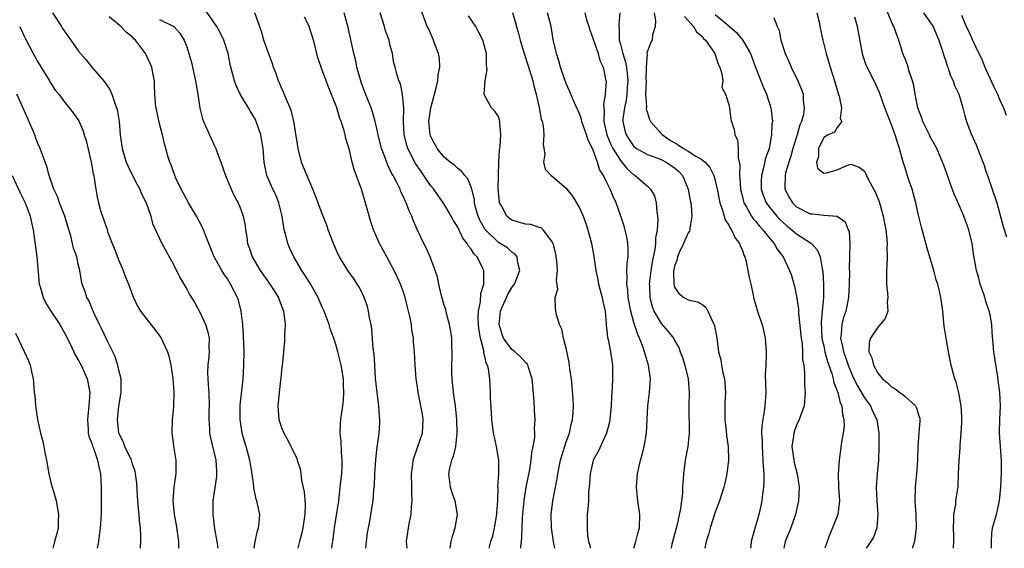
# Model space of a CAD drawing. Units: inches. Extents: x 2538000 to 2541000, y 1557000 to 1560000.
# Drawn here: x 2539212 to 2539358, y 1557000 to 1557078 of the extents above; entities that cross this region are included whole.
import ezdxf

# ---------------------------------------------------------------- set-up
doc = ezdxf.new("R2010")
doc.units = ezdxf.units.IN
doc.header["$MEASUREMENT"] = 0
doc.layers.add('LD25381557_2ft', color=221, linetype='Continuous')

msp = doc.modelspace()

# ---------------------------------------------------------------- linework, layer by layer
at = {"layer": 'LD25381557_2ft'}
for points, elevation in [([(2539258.42, 1557000), (2539258.48, 1557000.48), (2539258.63, 1557001.37), (2539258.83, 1557003), (2539259.44, 1557007), (2539259.67, 1557009), (2539259.77, 1557010.23), (2539259.87, 1557011), (2539259.95, 1557011.95), (2539259.96, 1557013), (2539259.84, 1557014.16), (2539259.79, 1557015.79), (2539259.66, 1557017), (2539259.7, 1557018.3), (2539259.76, 1557019), (2539260.03, 1557021), (2539260.12, 1557021.88), (2539260.21, 1557023), (2539260.15, 1557024.15), (2539260.13, 1557025), (2539259.79, 1557027), (2539259.3, 1557029), (2539259, 1557030.07), (2539258.69, 1557031), (2539258.23, 1557032.23), (2539258.02, 1557033), (2539257.28, 1557035), (2539257, 1557035.58), (2539256.38, 1557037), (2539255.15, 1557039.15), (2539254.4, 1557040.4), (2539253.98, 1557041), (2539252.83, 1557043), (2539252.24, 1557044.24), (2539251.92, 1557045), (2539251.59, 1557046.41), (2539251.4, 1557047), (2539251.32, 1557047.32), (2539251.09, 1557049), (2539250.62, 1557051), (2539250.15, 1557052.15), (2539249.73, 1557053), (2539248.84, 1557055), (2539248.45, 1557057), (2539248.28, 1557059), (2539247.95, 1557061), (2539247.27, 1557063), (2539247.19, 1557063.19), (2539247, 1557063.54), (2539246.43, 1557064.43), (2539246.11, 1557065), (2539244.91, 1557067), (2539244.3, 1557068.3), (2539244.05, 1557069), (2539243.73, 1557070.27), (2539243.53, 1557071), (2539243.43, 1557071.43), (2539243.12, 1557073), (2539242.49, 1557075), (2539241.99, 1557075.99), (2539241.44, 1557077), (2539239.62, 1557079.62)], 8512), ([(2539286.32, 1557000), (2539286.32, 1557000.32), (2539286.39, 1557001), (2539286.46, 1557001.54), (2539286.49, 1557003), (2539286.57, 1557004.57), (2539286.8, 1557007), (2539287.11, 1557009), (2539287.62, 1557011.62), (2539287.84, 1557013), (2539287.93, 1557014.07), (2539288.14, 1557015), (2539288.35, 1557016.35), (2539288.36, 1557017), (2539288.34, 1557017.66), (2539288.4, 1557019), (2539288.33, 1557020.33), (2539288.29, 1557021.71), (2539287.99, 1557025), (2539287.49, 1557026.52), (2539287.36, 1557027), (2539287.23, 1557027.23), (2539287, 1557027.41), (2539286.26, 1557028.26), (2539285.43, 1557029), (2539285.19, 1557029.19), (2539285, 1557029.32), (2539283.74, 1557031), (2539283.53, 1557031.53), (2539283.09, 1557033), (2539283.3, 1557035), (2539283.56, 1557035.56), (2539284.43, 1557037.57), (2539285, 1557038.47), (2539285.38, 1557039), (2539286.17, 1557041), (2539285.86, 1557042.14), (2539285.76, 1557043), (2539285.43, 1557043.43), (2539285, 1557043.69), (2539284.32, 1557044.32), (2539283.26, 1557045), (2539283, 1557045.14), (2539281.02, 1557047.02), (2539280.32, 1557048.32), (2539280, 1557049), (2539279.64, 1557050.36), (2539279.49, 1557051), (2539279.45, 1557051.45), (2539279.09, 1557053), (2539279, 1557053.29), (2539278.51, 1557054.51), (2539278.06, 1557055), (2539277.62, 1557055.62), (2539277, 1557056.05), (2539276.53, 1557056.53), (2539275.9, 1557057), (2539275, 1557057.72), (2539273.97, 1557059), (2539273.61, 1557059.61), (2539273, 1557060.8), (2539272.92, 1557061), (2539272.74, 1557063), (2539273.01, 1557065), (2539273.55, 1557067), (2539273.77, 1557067.77), (2539274.07, 1557069), (2539274.13, 1557069.87), (2539274.34, 1557071), (2539274.29, 1557072.29), (2539274.15, 1557073), (2539273.61, 1557074.39), (2539273.43, 1557075), (2539272.68, 1557076.68), (2539272.51, 1557077), (2539271.54, 1557079.54)], 8522), ([(2539355.75, 1557000), (2539355.74, 1557001), (2539355.83, 1557002.17), (2539355.93, 1557003), (2539356.48, 1557005), (2539356.61, 1557005.39), (2539356.95, 1557007), (2539357.14, 1557009), (2539357.24, 1557011.24), (2539357.25, 1557013), (2539356.94, 1557017), (2539356.99, 1557019), (2539357.1, 1557021), (2539357.01, 1557023), (2539356.77, 1557024.77), (2539356.68, 1557025.32), (2539356.13, 1557029), (2539355.85, 1557031.85), (2539355.8, 1557033), (2539355.56, 1557034.44), (2539355.44, 1557035), (2539355, 1557036.29), (2539354.81, 1557036.81), (2539354.76, 1557037), (2539354.66, 1557037.34), (2539354.08, 1557039), (2539353.87, 1557039.87), (2539353.55, 1557041), (2539353.17, 1557043.17), (2539352.89, 1557045), (2539352.4, 1557047), (2539351.7, 1557049), (2539351, 1557050.63), (2539350.27, 1557052.27), (2539349.73, 1557053.73), (2539349.28, 1557055), (2539348.66, 1557056.66), (2539348.55, 1557057), (2539347.68, 1557059), (2539347.44, 1557059.44), (2539346.71, 1557060.71), (2539346.59, 1557061), (2539345.61, 1557063), (2539345.48, 1557063.48), (2539344.9, 1557065), (2539344.5, 1557067), (2539344.28, 1557068.28), (2539344.09, 1557069), (2539343.61, 1557070.39), (2539343.35, 1557071.35), (2539343, 1557072.21), (2539342.78, 1557072.79), (2539342.68, 1557073), (2539342.07, 1557075), (2539341.77, 1557075.77), (2539341.37, 1557077), (2539341.22, 1557077.22), (2539340.04, 1557080.04)], 8546), ([(2539217.19, 1557079), (2539218.5, 1557077), (2539218.69, 1557076.69), (2539219.91, 1557075), (2539221, 1557073.42), (2539222.12, 1557072.12), (2539222.98, 1557071), (2539224.85, 1557068.85), (2539225.68, 1557067.68), (2539225.95, 1557067), (2539226.44, 1557065.56), (2539226.66, 1557065), (2539226.73, 1557064.73), (2539227.02, 1557063), (2539227.19, 1557061), (2539227.49, 1557059), (2539228.09, 1557057), (2539228.35, 1557056.35), (2539229, 1557055.03), (2539229.69, 1557053.69), (2539230.06, 1557053), (2539230.32, 1557052.32), (2539231, 1557051), (2539231.69, 1557049), (2539231.94, 1557047.94), (2539233.32, 1557045), (2539235, 1557041.97), (2539235.97, 1557039.97), (2539237, 1557038.24), (2539237.43, 1557037.43), (2539238.2, 1557036.2), (2539239, 1557034.74), (2539239.79, 1557033), (2539240.08, 1557032.08), (2539240.32, 1557031), (2539240.28, 1557029.72), (2539240.32, 1557029), (2539240.26, 1557028.26), (2539240.1, 1557027), (2539240.07, 1557025.93), (2539240.1, 1557025), (2539240.19, 1557024.19), (2539240.27, 1557023), (2539240.31, 1557021), (2539240.28, 1557020.28), (2539240.25, 1557019), (2539240.35, 1557017.65), (2539240.38, 1557017), (2539240.48, 1557016.48), (2539241.3, 1557013), (2539241.38, 1557011.37), (2539241.42, 1557011), (2539241.4, 1557010.6), (2539240.88, 1557007), (2539240.85, 1557005.15), (2539240.85, 1557005), (2539241.12, 1557002.88), (2539241.46, 1557001), (2539241.57, 1557000)], 8506), ([(2539246.96, 1557000), (2539247, 1557000.35), (2539247.1, 1557001), (2539247.43, 1557002.57), (2539247.59, 1557003), (2539247.69, 1557003.69), (2539247.78, 1557005), (2539247.36, 1557007), (2539247.27, 1557007.27), (2539246.9, 1557008.9), (2539246.89, 1557009.11), (2539246.65, 1557011), (2539246.4, 1557012.4), (2539246.31, 1557013), (2539245.78, 1557015), (2539245.59, 1557015.59), (2539245.2, 1557017), (2539244.87, 1557019), (2539244.88, 1557021.12), (2539245.32, 1557025), (2539245.44, 1557027), (2539245.47, 1557029), (2539245.4, 1557031.4), (2539245.28, 1557033), (2539245.06, 1557035), (2539244.62, 1557036.62), (2539244.49, 1557037), (2539243.46, 1557039), (2539243, 1557039.74), (2539242.5, 1557040.5), (2539242.19, 1557041), (2539241.07, 1557043), (2539240.26, 1557045), (2539239.78, 1557046.22), (2539239.49, 1557047), (2539239.34, 1557047.34), (2539238.47, 1557049), (2539237.25, 1557051), (2539236.47, 1557052.47), (2539236.16, 1557053), (2539235.4, 1557054.6), (2539235.23, 1557055), (2539234.67, 1557056.67), (2539234.5, 1557057), (2539234.28, 1557057.72), (2539233.92, 1557059), (2539233.7, 1557059.7), (2539233.41, 1557061), (2539233, 1557062.61), (2539232.48, 1557065), (2539232.4, 1557065.6), (2539232.29, 1557067), (2539232.27, 1557068.27), (2539232.23, 1557069), (2539232.07, 1557069.93), (2539231.84, 1557071), (2539231, 1557072.81), (2539230.9, 1557073), (2539229.42, 1557075), (2539229.2, 1557075.2), (2539229, 1557075.4), (2539228.11, 1557076.11), (2539227.29, 1557077), (2539225.58, 1557078.42)], 8508), ([(2539233, 1557078.02), (2539235, 1557077.05), (2539235.08, 1557077), (2539235.99, 1557075.99), (2539236.62, 1557075), (2539237, 1557074), (2539237.33, 1557073), (2539237.7, 1557071.7), (2539238.3, 1557069), (2539238.39, 1557068.39), (2539238.65, 1557067), (2539238.94, 1557064.94), (2539239.35, 1557063.35), (2539239.47, 1557063), (2539240.36, 1557061), (2539241, 1557059.6), (2539241.21, 1557059.21), (2539241.3, 1557059), (2539241.47, 1557058.53), (2539242.06, 1557057), (2539242.71, 1557055), (2539243.54, 1557053), (2539244.01, 1557052.01), (2539244.6, 1557051), (2539245, 1557050), (2539245.35, 1557049), (2539245.62, 1557047.62), (2539245.66, 1557047), (2539245.89, 1557045.89), (2539245.97, 1557045), (2539246.25, 1557044.25), (2539246.66, 1557043), (2539247, 1557042.4), (2539247.86, 1557041), (2539248.31, 1557040.31), (2539249.28, 1557039), (2539250.53, 1557037), (2539250.65, 1557036.64), (2539251.3, 1557035), (2539251.35, 1557034.65), (2539251.51, 1557033), (2539251.43, 1557031.43), (2539251.42, 1557030.58), (2539251.29, 1557029), (2539251.08, 1557026.92), (2539251, 1557026.31), (2539250.88, 1557025.12), (2539250.83, 1557024.83), (2539250.63, 1557023), (2539250.52, 1557021.47), (2539250.44, 1557021), (2539250.62, 1557019), (2539251, 1557017.84), (2539251.33, 1557017), (2539251.94, 1557015.94), (2539253.24, 1557013.24), (2539253.32, 1557013), (2539253.72, 1557011.72), (2539253.84, 1557011), (2539253.96, 1557010.04), (2539254.31, 1557008.31), (2539254.46, 1557006.46), (2539254.43, 1557005), (2539254.34, 1557004.34), (2539254.13, 1557003), (2539253.93, 1557002.07), (2539253.66, 1557001), (2539253.38, 1557000)], 8510), ([(2539263.44, 1557000), (2539263.54, 1557001), (2539263.7, 1557002.3), (2539263.81, 1557003), (2539264.01, 1557004.01), (2539264.18, 1557005), (2539264.5, 1557007), (2539264.63, 1557008.63), (2539264.71, 1557009.29), (2539264.78, 1557011), (2539264.91, 1557013.09), (2539265.09, 1557014.91), (2539265.39, 1557017), (2539265.51, 1557018.49), (2539265.52, 1557019), (2539265.45, 1557019.45), (2539265.37, 1557021), (2539265.11, 1557023), (2539264.88, 1557025.12), (2539264.74, 1557027), (2539264.64, 1557028.64), (2539264.52, 1557029.48), (2539264.33, 1557032.33), (2539264.22, 1557033), (2539264, 1557034), (2539263.85, 1557035), (2539263.68, 1557035.68), (2539263.21, 1557037), (2539263, 1557037.45), (2539262.48, 1557038.47), (2539262.15, 1557039), (2539261.7, 1557039.7), (2539260.8, 1557041), (2539259.56, 1557043), (2539259.37, 1557043.37), (2539258.65, 1557045), (2539257.89, 1557047), (2539257.67, 1557047.67), (2539257, 1557049.36), (2539256.03, 1557052.03), (2539255.63, 1557053), (2539255, 1557054.37), (2539254.22, 1557056.22), (2539253.93, 1557057), (2539253.43, 1557059), (2539253.39, 1557059.39), (2539253.12, 1557061.12), (2539253, 1557061.83), (2539252.83, 1557063), (2539252.46, 1557064.47), (2539252.27, 1557065), (2539251.68, 1557066.32), (2539251.3, 1557067.3), (2539251, 1557067.95), (2539250.69, 1557068.69), (2539250.55, 1557069), (2539250.15, 1557070.15), (2539249.82, 1557071), (2539249.62, 1557071.62), (2539249, 1557073.21), (2539248.4, 1557075), (2539248.1, 1557076.1), (2539247.03, 1557079)], 8514), ([(2539269.53, 1557000), (2539269.42, 1557001), (2539269.72, 1557003), (2539269.87, 1557003.87), (2539270.12, 1557005), (2539270.19, 1557006.19), (2539270.29, 1557007), (2539270.23, 1557008.23), (2539270.24, 1557009), (2539270.19, 1557011), (2539270.37, 1557012.37), (2539270.42, 1557013), (2539271.13, 1557015), (2539271.8, 1557017), (2539271.88, 1557019), (2539271.78, 1557019.78), (2539271.56, 1557021), (2539271.16, 1557023), (2539271, 1557024.11), (2539270.85, 1557025), (2539270.7, 1557027), (2539270.64, 1557029), (2539270.49, 1557030.49), (2539270.46, 1557031), (2539270.23, 1557032.23), (2539270.15, 1557033), (2539269.97, 1557034.03), (2539269.75, 1557035), (2539269.59, 1557035.59), (2539269.26, 1557037), (2539269, 1557037.79), (2539268.57, 1557039), (2539268.08, 1557040.08), (2539267.63, 1557041), (2539267, 1557042.19), (2539266.54, 1557043), (2539266.01, 1557044.01), (2539265.45, 1557045), (2539264.57, 1557047), (2539264.18, 1557048.18), (2539263.55, 1557050.45), (2539263, 1557052.31), (2539262.78, 1557053), (2539261.77, 1557055.77), (2539261.42, 1557057), (2539261, 1557058.77), (2539260.48, 1557060.48), (2539260.39, 1557061), (2539260.2, 1557061.8), (2539259.8, 1557063), (2539259.57, 1557063.57), (2539259.14, 1557065), (2539259, 1557065.4), (2539257.95, 1557067.95), (2539257, 1557070.54), (2539256.82, 1557071), (2539256.35, 1557072.35), (2539256.18, 1557073), (2539255.94, 1557074.06), (2539255.69, 1557075), (2539255.07, 1557077), (2539255, 1557077.16), (2539254.37, 1557078.37)], 8516), ([(2539275.87, 1557000), (2539276.05, 1557001), (2539276.21, 1557001.79), (2539276.64, 1557003), (2539276.98, 1557005), (2539276.63, 1557007), (2539276.19, 1557008.19), (2539275.93, 1557009), (2539275.8, 1557010.2), (2539275.67, 1557011), (2539275.81, 1557011.81), (2539276.12, 1557013), (2539276.39, 1557013.61), (2539276.7, 1557015), (2539276.92, 1557017), (2539276.86, 1557019), (2539276.65, 1557021), (2539276.37, 1557023), (2539276.16, 1557025), (2539276.13, 1557025.87), (2539276.13, 1557027), (2539276.18, 1557028.18), (2539276.19, 1557029), (2539276.14, 1557029.86), (2539276.11, 1557031), (2539275.98, 1557031.98), (2539275.79, 1557033), (2539275.33, 1557034.67), (2539275.22, 1557035.22), (2539275, 1557035.87), (2539274.54, 1557037.46), (2539274.19, 1557039), (2539274, 1557040), (2539273.68, 1557041), (2539272.92, 1557043), (2539272.32, 1557044.32), (2539271.97, 1557045), (2539271.02, 1557047.02), (2539270.42, 1557048.42), (2539270.22, 1557049), (2539269.82, 1557049.82), (2539269.41, 1557051), (2539269.25, 1557051.25), (2539269, 1557051.87), (2539268.62, 1557052.62), (2539268.49, 1557053), (2539268.01, 1557053.99), (2539267.46, 1557055), (2539267.28, 1557055.28), (2539267, 1557055.9), (2539266.61, 1557056.61), (2539266.22, 1557057.78), (2539265.74, 1557059), (2539265.24, 1557061), (2539265, 1557062.2), (2539264.81, 1557063), (2539264.42, 1557064.42), (2539264.21, 1557065), (2539263.31, 1557067.31), (2539262.77, 1557068.77), (2539262.12, 1557071), (2539261.94, 1557071.94), (2539261.65, 1557073), (2539260.83, 1557076.83), (2539260.22, 1557079)], 8518), ([(2539281.63, 1557000), (2539281.89, 1557001), (2539282.16, 1557001.84), (2539282.43, 1557003), (2539282.79, 1557005), (2539282.79, 1557005.21), (2539282.9, 1557007), (2539282.94, 1557008.94), (2539282.92, 1557009.08), (2539283.04, 1557011.04), (2539283.06, 1557013), (2539282.74, 1557015), (2539282.4, 1557016.4), (2539282.29, 1557017), (2539282.03, 1557019), (2539281.99, 1557019.99), (2539281.82, 1557022.18), (2539281.83, 1557023), (2539281.72, 1557025), (2539281.53, 1557026.47), (2539281.38, 1557027), (2539281.23, 1557027.23), (2539281, 1557028.32), (2539280.85, 1557028.85), (2539280.83, 1557029.17), (2539280.34, 1557031), (2539280.14, 1557032.14), (2539280.07, 1557033), (2539280.03, 1557033.97), (2539280.07, 1557035), (2539280.35, 1557036.35), (2539280.39, 1557037.61), (2539280.83, 1557039), (2539280.86, 1557040.86), (2539280.84, 1557041), (2539280.71, 1557041.29), (2539279.84, 1557043), (2539279.41, 1557043.41), (2539279, 1557044.12), (2539278.59, 1557044.59), (2539278.41, 1557045), (2539277.77, 1557045.77), (2539277, 1557047.37), (2539276.35, 1557048.35), (2539276.02, 1557049), (2539275, 1557050.77), (2539274.86, 1557051), (2539273.45, 1557053), (2539273, 1557053.55), (2539271.59, 1557055.59), (2539270.78, 1557056.78), (2539269.63, 1557059), (2539269.48, 1557059.48), (2539269.1, 1557061), (2539269.01, 1557063), (2539269.04, 1557065), (2539269, 1557065.49), (2539268.84, 1557067), (2539268.54, 1557068.54), (2539268.31, 1557069), (2539267.99, 1557070.01), (2539267.75, 1557071), (2539267.59, 1557071.59), (2539267.36, 1557073), (2539267, 1557074.33), (2539266.86, 1557075), (2539266.35, 1557076.35), (2539266.18, 1557077), (2539265.53, 1557079)], 8520), ([(2539291.34, 1557000), (2539291.12, 1557001), (2539290.83, 1557003), (2539290.79, 1557005), (2539291.02, 1557007.02), (2539291.68, 1557010.32), (2539291.77, 1557011), (2539292.17, 1557013), (2539292.34, 1557013.66), (2539293, 1557015.71), (2539293.47, 1557017), (2539293.72, 1557018.28), (2539293.94, 1557019), (2539294.03, 1557020.03), (2539294.07, 1557021), (2539294.02, 1557022.02), (2539293.89, 1557023.89), (2539293.76, 1557025), (2539293.56, 1557026.44), (2539293.51, 1557027), (2539293.44, 1557027.44), (2539293, 1557029.53), (2539292.58, 1557031), (2539292.34, 1557032.34), (2539292, 1557033), (2539291.55, 1557034.45), (2539291.4, 1557035.4), (2539291.39, 1557037), (2539291.75, 1557038.25), (2539291.57, 1557039.57), (2539291.72, 1557041), (2539291.61, 1557042.39), (2539291.54, 1557043), (2539291.46, 1557043.45), (2539291.07, 1557045), (2539291, 1557045.16), (2539289.6, 1557047), (2539289.29, 1557047.29), (2539289, 1557047.35), (2539287.8, 1557047.8), (2539287, 1557047.85), (2539285, 1557048.44), (2539284.65, 1557048.65), (2539284.25, 1557049), (2539283.45, 1557050.55), (2539283.17, 1557051), (2539283.14, 1557051.14), (2539282.98, 1557053.02), (2539283.01, 1557054.99), (2539283.08, 1557057), (2539283.18, 1557058.82), (2539283.28, 1557059.28), (2539283.37, 1557061), (2539283.19, 1557062.81), (2539283.21, 1557063), (2539283.18, 1557063.18), (2539283, 1557063.7), (2539282.49, 1557064.49), (2539281.97, 1557065), (2539281, 1557066.78), (2539280.91, 1557067), (2539281.04, 1557069), (2539281.36, 1557070.64), (2539281.3, 1557071), (2539281.22, 1557071.22), (2539281.22, 1557073), (2539280.7, 1557075), (2539280.1, 1557076.1), (2539279.67, 1557077), (2539278.59, 1557078.59)], 8524), ([(2539285.06, 1557079.06), (2539285.54, 1557077.54), (2539285.67, 1557077), (2539285.98, 1557075.98), (2539286.2, 1557075), (2539286.71, 1557073.29), (2539286.85, 1557072.85), (2539287.36, 1557071.36), (2539288.07, 1557069), (2539288.24, 1557068.24), (2539288.58, 1557067), (2539289.03, 1557065), (2539289.33, 1557063.33), (2539289.44, 1557063), (2539289.59, 1557062.41), (2539289.69, 1557061), (2539289.58, 1557059.58), (2539289.86, 1557058.14), (2539289.67, 1557057), (2539289.92, 1557055.92), (2539290.76, 1557055), (2539291, 1557054.87), (2539293, 1557053.14), (2539293.09, 1557053), (2539293.94, 1557051.94), (2539295, 1557050.14), (2539295.53, 1557049), (2539295.91, 1557047.91), (2539296.21, 1557047), (2539296.72, 1557045), (2539297.08, 1557043.08), (2539297.37, 1557041), (2539297.67, 1557039.67), (2539297.78, 1557039), (2539298.33, 1557037), (2539298.4, 1557036.4), (2539298.73, 1557035), (2539298.9, 1557033.1), (2539298.9, 1557032.9), (2539299, 1557032.18), (2539299.11, 1557031.11), (2539299.18, 1557030.82), (2539299.55, 1557029), (2539299.73, 1557027.72), (2539299.85, 1557027), (2539299.85, 1557025), (2539299.8, 1557023.8), (2539299.68, 1557022.32), (2539299.64, 1557021), (2539299.44, 1557019), (2539299.38, 1557018.62), (2539298.96, 1557017), (2539297.73, 1557014.27), (2539297, 1557013), (2539296.53, 1557011), (2539296.46, 1557009.54), (2539296.3, 1557008.3), (2539296.27, 1557007), (2539296.2, 1557005.8), (2539296.1, 1557005), (2539296.11, 1557004.11), (2539296.08, 1557003), (2539296.17, 1557001.83), (2539296.31, 1557001), (2539296.47, 1557000.47), (2539296.53, 1557000)], 8526), ([(2539302.98, 1557000), (2539303.27, 1557001), (2539303.62, 1557002.38), (2539303.81, 1557003), (2539303.88, 1557005), (2539303.56, 1557007), (2539303.37, 1557009), (2539303.48, 1557010.52), (2539303.52, 1557011), (2539303.97, 1557013), (2539304.2, 1557013.8), (2539304.52, 1557015), (2539304.87, 1557017), (2539305.07, 1557021), (2539305.28, 1557023), (2539305.43, 1557025), (2539305.17, 1557027), (2539304.65, 1557028.65), (2539304.57, 1557029), (2539304.37, 1557029.63), (2539303.83, 1557031), (2539303.55, 1557031.55), (2539303, 1557033.32), (2539302.53, 1557035), (2539302.15, 1557037), (2539302.09, 1557038.09), (2539301.93, 1557039), (2539302.01, 1557040.01), (2539301.95, 1557041), (2539301.99, 1557042.01), (2539302.13, 1557043), (2539302.15, 1557044.15), (2539302.09, 1557045), (2539301.94, 1557045.94), (2539301.54, 1557047.54), (2539301.08, 1557049), (2539300.38, 1557051), (2539299.91, 1557051.91), (2539299.49, 1557053), (2539299, 1557053.97), (2539298.51, 1557055), (2539297.91, 1557055.91), (2539297.62, 1557057), (2539297, 1557058.75), (2539296.9, 1557059), (2539296.23, 1557060.23), (2539296.01, 1557061), (2539295.3, 1557063), (2539295.25, 1557063.25), (2539295, 1557063.99), (2539294.18, 1557065.82), (2539293.7, 1557067), (2539293.51, 1557067.51), (2539293, 1557068.58), (2539292.74, 1557069.26), (2539292.14, 1557071), (2539291.91, 1557071.91), (2539291.56, 1557073), (2539291.1, 1557075.1), (2539290.76, 1557077), (2539290.22, 1557079)], 8528), ([(2539295.76, 1557079), (2539296.02, 1557077.98), (2539296.33, 1557077), (2539296.49, 1557076.49), (2539297, 1557075.12), (2539297.73, 1557073), (2539297.99, 1557071.99), (2539298.45, 1557071), (2539298.86, 1557069), (2539298.88, 1557068.88), (2539298.77, 1557067), (2539298.5, 1557065.5), (2539298.54, 1557065), (2539298.6, 1557064.6), (2539298.55, 1557063), (2539299.02, 1557061), (2539299.6, 1557059.6), (2539299.9, 1557059), (2539301, 1557057.24), (2539301.22, 1557057), (2539302.01, 1557056.01), (2539303, 1557055.12), (2539303.2, 1557055), (2539305, 1557053.42), (2539305.46, 1557053), (2539306.01, 1557052.01), (2539306.29, 1557051), (2539306.37, 1557049.63), (2539306.49, 1557049), (2539306.53, 1557048.53), (2539306.42, 1557047), (2539306.18, 1557045.82), (2539306.17, 1557045), (2539306.07, 1557044.07), (2539305.71, 1557042.29), (2539305.51, 1557041), (2539305.3, 1557039.3), (2539305.27, 1557039), (2539305.29, 1557038.71), (2539305.33, 1557037), (2539305.67, 1557035.67), (2539305.94, 1557035), (2539307, 1557033.18), (2539308.02, 1557032.02), (2539308.82, 1557031), (2539309, 1557030.68), (2539309.63, 1557029.63), (2539309.83, 1557029), (2539310.15, 1557028.15), (2539310.51, 1557027), (2539311.01, 1557025), (2539311.14, 1557023), (2539311.09, 1557021), (2539311.16, 1557017), (2539310.96, 1557015), (2539310.58, 1557013), (2539310.3, 1557011), (2539310.28, 1557010.28), (2539310.18, 1557009), (2539310.15, 1557008.15), (2539309.88, 1557005.88), (2539309.34, 1557003.34), (2539308.61, 1557000.61), (2539308.47, 1557000)], 8530), ([(2539300.92, 1557079), (2539300.78, 1557077.22), (2539300.79, 1557077), (2539300.83, 1557076.83), (2539300.84, 1557075), (2539301, 1557074.41), (2539301.34, 1557073), (2539301.75, 1557071.75), (2539301.88, 1557071), (2539302.01, 1557070.01), (2539302.1, 1557069), (2539302.01, 1557068.01), (2539301.95, 1557067), (2539301.85, 1557066.15), (2539301.59, 1557065), (2539301.37, 1557063.37), (2539301.36, 1557063), (2539301.66, 1557061.66), (2539301.85, 1557061), (2539302.3, 1557060.3), (2539303, 1557059.31), (2539303.16, 1557059.16), (2539303.4, 1557059), (2539305, 1557058.11), (2539306.39, 1557057.61), (2539307, 1557057.36), (2539307.73, 1557057), (2539308.5, 1557056.5), (2539309, 1557056.14), (2539309.6, 1557055.6), (2539310.15, 1557055), (2539310.42, 1557054.42), (2539310.99, 1557053), (2539311.31, 1557051.31), (2539311.38, 1557051), (2539311.46, 1557050.54), (2539311.56, 1557049), (2539311.24, 1557047.24), (2539311.24, 1557047), (2539311.19, 1557046.81), (2539311, 1557046.53), (2539310.33, 1557045), (2539309.73, 1557043.73), (2539309.41, 1557043), (2539309.37, 1557042.63), (2539309, 1557041.65), (2539308.86, 1557040.86), (2539308.87, 1557039), (2539309, 1557038.54), (2539309.62, 1557037.62), (2539310.37, 1557037), (2539311, 1557036.64), (2539312.39, 1557036.39), (2539313, 1557036.01), (2539313.59, 1557035.59), (2539313.92, 1557035), (2539314.65, 1557033.35), (2539314.85, 1557033), (2539314.89, 1557032.89), (2539315.23, 1557031), (2539315.5, 1557029), (2539315.8, 1557027.8), (2539315.91, 1557027), (2539316.11, 1557025.89), (2539316.35, 1557025), (2539316.42, 1557024.42), (2539316.52, 1557023), (2539316.43, 1557021.57), (2539316.4, 1557019), (2539316.6, 1557017.4), (2539316.66, 1557016.66), (2539316.92, 1557015), (2539316.96, 1557013), (2539316.71, 1557011), (2539316.4, 1557009.6), (2539316.24, 1557009), (2539315.61, 1557007), (2539315, 1557005.31), (2539314.25, 1557003), (2539313.98, 1557002.02), (2539313.64, 1557001), (2539313.48, 1557000)], 8532), ([(2539305.99, 1557079), (2539306.19, 1557077.81), (2539306.15, 1557077), (2539305.76, 1557075.76), (2539305.67, 1557075), (2539305.44, 1557074.56), (2539305, 1557073.34), (2539304.92, 1557073.08), (2539304.94, 1557072.94), (2539304.81, 1557071), (2539304.76, 1557069.24), (2539304.78, 1557069), (2539304.72, 1557067), (2539304.85, 1557065.15), (2539304.82, 1557064.82), (2539305, 1557064.26), (2539305.28, 1557063.28), (2539305.44, 1557063), (2539307, 1557061.21), (2539307.2, 1557061), (2539308.25, 1557060.25), (2539309.52, 1557059.52), (2539310.33, 1557059), (2539311, 1557058.6), (2539312.15, 1557057.85), (2539313, 1557057.36), (2539313.49, 1557057), (2539314.21, 1557056.21), (2539314.8, 1557055), (2539315, 1557054.28), (2539315.29, 1557053), (2539315.69, 1557051), (2539316.09, 1557049.91), (2539316.47, 1557048.47), (2539317, 1557047.68), (2539317.22, 1557047.22), (2539317.4, 1557047), (2539317.88, 1557045.88), (2539318.57, 1557045), (2539318.67, 1557044.67), (2539319, 1557043.96), (2539319.24, 1557043.24), (2539319.36, 1557043), (2539319.49, 1557042.5), (2539319.83, 1557041), (2539319.98, 1557039.98), (2539320.24, 1557039), (2539320.59, 1557037.41), (2539320.66, 1557037), (2539321.35, 1557034.65), (2539321.91, 1557033), (2539322.14, 1557032.14), (2539322.38, 1557031), (2539322.52, 1557029), (2539322.52, 1557028.52), (2539322.44, 1557027), (2539322.38, 1557025.62), (2539322.44, 1557023), (2539322.37, 1557021.63), (2539322.31, 1557021), (2539322.21, 1557020.21), (2539321.86, 1557018.14), (2539321.84, 1557017), (2539321.92, 1557015.92), (2539321.9, 1557015), (2539321.98, 1557014.02), (2539322.04, 1557013), (2539322.05, 1557012.05), (2539322.15, 1557011), (2539322.16, 1557009.84), (2539322.12, 1557009), (2539321.99, 1557007.99), (2539321.89, 1557007), (2539321.73, 1557006.27), (2539321.44, 1557005), (2539320.44, 1557001.56), (2539320.32, 1557001), (2539320.25, 1557000.25), (2539320.22, 1557000)], 8534), ([(2539310.47, 1557078.47), (2539311.79, 1557077), (2539312.22, 1557076.23), (2539313, 1557075.55), (2539313.24, 1557075.24), (2539313.54, 1557075), (2539314.85, 1557073.15), (2539314.94, 1557073), (2539314.94, 1557072.94), (2539315, 1557072.86), (2539315.43, 1557071.43), (2539315.65, 1557071), (2539315.98, 1557070.02), (2539316.11, 1557069), (2539315.98, 1557067.98), (2539316.51, 1557067), (2539317, 1557065.49), (2539317.08, 1557065), (2539317.29, 1557063.29), (2539317.79, 1557061.79), (2539317.9, 1557061), (2539318.29, 1557060.29), (2539318.39, 1557059), (2539318.38, 1557057.62), (2539318.55, 1557057), (2539318.63, 1557056.63), (2539318.57, 1557055), (2539318.62, 1557054.62), (2539318.71, 1557053), (2539318.76, 1557052.76), (2539319, 1557051.85), (2539319.16, 1557051.16), (2539319.22, 1557051), (2539319.57, 1557050.43), (2539320.36, 1557049), (2539320.61, 1557048.61), (2539321, 1557048.2), (2539321.52, 1557047.52), (2539322.04, 1557047), (2539323, 1557045.76), (2539323.67, 1557045), (2539324.13, 1557044.13), (2539325.03, 1557043), (2539325.97, 1557041), (2539326.23, 1557040.23), (2539326.58, 1557039), (2539326.67, 1557038.67), (2539327, 1557037.17), (2539327.27, 1557035.27), (2539327.29, 1557034.71), (2539327.66, 1557031), (2539327.8, 1557030.2), (2539327.89, 1557029), (2539327.88, 1557027.88), (2539328.05, 1557027), (2539328.18, 1557025.82), (2539328.15, 1557025), (2539328.15, 1557024.15), (2539328.26, 1557023), (2539328.12, 1557021), (2539327.4, 1557019), (2539327, 1557018.16), (2539326.67, 1557017.33), (2539326.58, 1557017), (2539326.53, 1557016.53), (2539326.31, 1557015), (2539326.59, 1557013), (2539326.65, 1557012.65), (2539327.08, 1557011), (2539327.37, 1557009), (2539327.26, 1557007), (2539326.82, 1557005), (2539326.13, 1557003), (2539325.82, 1557002.18), (2539325.33, 1557001), (2539325.11, 1557000)], 8536), ([(2539315, 1557078.75), (2539317, 1557077.08), (2539317.05, 1557077.05), (2539318.13, 1557076.13), (2539319.04, 1557075.04), (2539320.19, 1557073), (2539321, 1557070.85), (2539322.07, 1557068.07), (2539322.54, 1557067), (2539323.19, 1557065), (2539323.42, 1557063.42), (2539323.44, 1557063), (2539323.37, 1557062.63), (2539323.32, 1557061), (2539322.93, 1557059), (2539322.43, 1557057.57), (2539322.14, 1557056.14), (2539321.81, 1557055), (2539321.78, 1557054.22), (2539321.79, 1557053), (2539322.09, 1557052.09), (2539322.53, 1557051), (2539323, 1557050.35), (2539324.1, 1557049), (2539324.52, 1557048.52), (2539325, 1557048.07), (2539325.58, 1557047.58), (2539326.32, 1557047), (2539326.67, 1557046.67), (2539327, 1557046.41), (2539329.19, 1557045), (2539330.05, 1557044.05), (2539330.47, 1557043), (2539330.77, 1557041.23), (2539330.83, 1557041), (2539330.85, 1557040.85), (2539330.96, 1557039), (2539330.95, 1557036.95), (2539330.79, 1557035), (2539330.63, 1557033.37), (2539330.74, 1557031), (2539330.77, 1557030.77), (2539331, 1557029.88), (2539331.19, 1557029), (2539331.56, 1557027.56), (2539331.78, 1557027), (2539332.21, 1557025.79), (2539332.4, 1557025), (2539332.49, 1557024.49), (2539333, 1557023.25), (2539333.09, 1557023), (2539333.45, 1557021.45), (2539333.69, 1557021), (2539333.76, 1557019.76), (2539333.99, 1557019), (2539334, 1557018), (2539333.86, 1557017), (2539333.65, 1557015.65), (2539333.3, 1557013), (2539333.13, 1557011), (2539333.18, 1557009), (2539333.31, 1557007), (2539333.09, 1557005), (2539332.32, 1557003), (2539331.89, 1557002.11), (2539331.49, 1557001), (2539331.18, 1557000)], 8538), ([(2539323.66, 1557078.34), (2539324.15, 1557077), (2539324.42, 1557076.42), (2539324.66, 1557075), (2539325.31, 1557073), (2539325.85, 1557071.85), (2539326.2, 1557071), (2539327.19, 1557069), (2539327.72, 1557067.72), (2539327.95, 1557067), (2539327.99, 1557066.01), (2539328.14, 1557065), (2539328.01, 1557064.01), (2539327.74, 1557063), (2539327.5, 1557062.49), (2539327.1, 1557061), (2539326.46, 1557059), (2539326.14, 1557057.86), (2539325.86, 1557057), (2539325.38, 1557055.38), (2539325.31, 1557055), (2539325.25, 1557053.25), (2539325.28, 1557053), (2539325.87, 1557051.87), (2539326.39, 1557051), (2539327, 1557050.41), (2539329, 1557049.37), (2539329.37, 1557049.37), (2539331, 1557049.16), (2539333, 1557049), (2539334.16, 1557048.16), (2539334.62, 1557047), (2539334.74, 1557046.74), (2539334.88, 1557044.88), (2539334.78, 1557041.22), (2539334.79, 1557040.79), (2539334.78, 1557039), (2539334.68, 1557037), (2539334.27, 1557035), (2539333.94, 1557034.06), (2539333.67, 1557033), (2539333.59, 1557031.59), (2539333.49, 1557031), (2539333.8, 1557029.8), (2539333.91, 1557029), (2539334.21, 1557028.21), (2539334.62, 1557027), (2539335, 1557026.02), (2539335.47, 1557025), (2539335.97, 1557023.97), (2539337, 1557022.19), (2539337.89, 1557021), (2539338.22, 1557020.22), (2539338.83, 1557019), (2539339.14, 1557017), (2539339.15, 1557014.85), (2539339.08, 1557013), (2539338.88, 1557011), (2539338.74, 1557009), (2539338.83, 1557007), (2539338.97, 1557005), (2539338.82, 1557003), (2539338.36, 1557001.64), (2539337.97, 1557001), (2539337.28, 1557000)], 8540), ([(2539330.01, 1557079), (2539330.32, 1557077.68), (2539330.45, 1557077), (2539330.53, 1557076.53), (2539330.86, 1557075), (2539331.35, 1557073), (2539331.95, 1557071), (2539332.61, 1557069), (2539333.13, 1557067.13), (2539333.27, 1557066.73), (2539333.61, 1557065), (2539333.43, 1557063.43), (2539333.67, 1557063), (2539333, 1557062.11), (2539332.61, 1557061.39), (2539331.68, 1557061), (2539331, 1557060.61), (2539330.22, 1557059), (2539330.22, 1557057.78), (2539329.96, 1557057), (2539330.1, 1557056.1), (2539331, 1557055.35), (2539331.4, 1557055.4), (2539333, 1557055.87), (2539334.53, 1557056.53), (2539335, 1557056.69), (2539336.24, 1557056.24), (2539337, 1557055.63), (2539337.63, 1557054.37), (2539338.61, 1557052.61), (2539339.17, 1557051.17), (2539339.8, 1557049), (2539339.98, 1557047.98), (2539340.17, 1557047), (2539340.33, 1557045.67), (2539340.36, 1557045), (2539340.32, 1557044.33), (2539340.38, 1557043), (2539340.34, 1557041.66), (2539340.28, 1557041), (2539340.25, 1557040.25), (2539340.25, 1557039), (2539340.41, 1557037.59), (2539340.45, 1557037), (2539340.39, 1557036.39), (2539340.45, 1557035), (2539340.08, 1557033.92), (2539339.35, 1557033), (2539339, 1557032.64), (2539337.89, 1557031), (2539337.7, 1557030.3), (2539337.66, 1557029), (2539338.11, 1557028.11), (2539338.34, 1557027), (2539339, 1557025.82), (2539339.7, 1557025), (2539340.43, 1557024.43), (2539341, 1557023.85), (2539341.55, 1557023.55), (2539342.25, 1557023), (2539342.7, 1557022.7), (2539343, 1557022.4), (2539344.54, 1557021), (2539344.71, 1557020.71), (2539345, 1557019.7), (2539345.17, 1557019.17), (2539345.2, 1557019), (2539345.17, 1557018.83), (2539345.06, 1557017), (2539344.89, 1557015), (2539344.84, 1557013), (2539344.7, 1557011), (2539344.49, 1557009), (2539344.45, 1557007), (2539344.58, 1557005), (2539344.63, 1557003), (2539344.4, 1557001), (2539344.12, 1557000.12), (2539344.09, 1557000)], 8542), ([(2539350.14, 1557000), (2539350.14, 1557000.14), (2539350.19, 1557001), (2539350.2, 1557001.8), (2539350.14, 1557003), (2539350.21, 1557004.21), (2539350.22, 1557005), (2539350.48, 1557006.48), (2539350.52, 1557007), (2539350.8, 1557008.8), (2539350.82, 1557009), (2539350.91, 1557011), (2539350.97, 1557012.97), (2539351.16, 1557014.84), (2539351.15, 1557015.15), (2539351.31, 1557017), (2539351.38, 1557018.62), (2539351.38, 1557019.38), (2539351.29, 1557021), (2539350.94, 1557022.94), (2539350.53, 1557024.53), (2539350.35, 1557025), (2539350.1, 1557025.9), (2539349.82, 1557027), (2539349.4, 1557029), (2539349.05, 1557031), (2539348.79, 1557032.79), (2539348.56, 1557035), (2539348.37, 1557036.37), (2539348.27, 1557037), (2539348.07, 1557037.93), (2539347.82, 1557039), (2539347.62, 1557039.62), (2539347.26, 1557041), (2539346.28, 1557044.28), (2539345.41, 1557047.41), (2539345, 1557049.17), (2539344.6, 1557051), (2539344.27, 1557052.27), (2539344.05, 1557053), (2539343.53, 1557054.47), (2539343, 1557056.14), (2539342.73, 1557057), (2539342.21, 1557059), (2539341.88, 1557059.88), (2539341.56, 1557061), (2539341.39, 1557061.39), (2539341, 1557062.47), (2539340.03, 1557065), (2539339.25, 1557067.25), (2539338.46, 1557069), (2539337.42, 1557071), (2539337.29, 1557071.29), (2539336.78, 1557072.78), (2539336.72, 1557073), (2539336, 1557077), (2539335.61, 1557078.39)], 8544), ([(2539345.73, 1557079), (2539347, 1557077.21), (2539347.14, 1557077), (2539347.68, 1557075.68), (2539347.98, 1557075), (2539348.5, 1557073.5), (2539348.71, 1557072.71), (2539349, 1557071.9), (2539349.21, 1557071.21), (2539349.32, 1557071), (2539349.73, 1557069.73), (2539350.13, 1557069), (2539350.31, 1557068.31), (2539350.96, 1557067), (2539351.53, 1557065), (2539351.83, 1557063.83), (2539352.07, 1557063), (2539352.73, 1557061.27), (2539353.52, 1557059.52), (2539354.12, 1557057.88), (2539354.62, 1557056.62), (2539355, 1557055.52), (2539355.16, 1557055), (2539356.55, 1557051), (2539357.5, 1557047.5), (2539357.98, 1557045.98)], 8548), ([(2539351.33, 1557078.67), (2539352.01, 1557077), (2539352.35, 1557076.35), (2539353, 1557074.89), (2539353.91, 1557073), (2539354.28, 1557072.28), (2539354.79, 1557071), (2539355, 1557070.57), (2539356.11, 1557068.11), (2539356.64, 1557067), (2539357, 1557066.15), (2539357.52, 1557065), (2539357.93, 1557063.93)], 8550), ([(2539212.31, 1557077), (2539212.56, 1557076.56), (2539213, 1557075.59), (2539213.2, 1557075.2), (2539214.35, 1557073), (2539214.59, 1557072.59), (2539215, 1557071.81), (2539216.74, 1557069), (2539217, 1557068.53), (2539217.61, 1557067.61), (2539218.11, 1557067), (2539219, 1557065.77), (2539220.26, 1557064.26), (2539221.06, 1557063.06), (2539221.69, 1557061.69), (2539221.88, 1557061), (2539222.15, 1557060.15), (2539222.9, 1557057), (2539223, 1557056.49), (2539223.21, 1557055.21), (2539223.28, 1557055), (2539223.36, 1557054.64), (2539223.57, 1557053), (2539223.79, 1557051.79), (2539223.96, 1557051), (2539224.34, 1557049.66), (2539224.56, 1557049), (2539224.69, 1557048.69), (2539225, 1557047.75), (2539225.21, 1557047.21), (2539225.26, 1557047), (2539225.38, 1557046.62), (2539226.01, 1557045), (2539226.3, 1557044.3), (2539227, 1557042.49), (2539227.63, 1557041), (2539227.99, 1557039.99), (2539228.41, 1557039), (2539229, 1557037.34), (2539229.1, 1557037.1), (2539229.74, 1557035.74), (2539230.2, 1557035), (2539231, 1557033.9), (2539232.3, 1557032.3), (2539233.15, 1557031.15), (2539233.24, 1557031), (2539233.42, 1557030.58), (2539234.16, 1557029), (2539234.35, 1557028.35), (2539234.66, 1557027), (2539234.96, 1557025.04), (2539235.12, 1557023), (2539235.06, 1557021), (2539235, 1557020.31), (2539234.85, 1557019), (2539234.8, 1557017), (2539235, 1557015.59), (2539235.06, 1557015.06), (2539235.39, 1557013), (2539235.41, 1557011.41), (2539235.39, 1557011), (2539235.33, 1557010.67), (2539235.12, 1557009), (2539234.97, 1557007), (2539235.15, 1557005), (2539235.44, 1557003.44), (2539235.78, 1557001), (2539235.78, 1557000)], 8504), ([(2539230.17, 1557000), (2539230.18, 1557000.18), (2539230.23, 1557001), (2539230.25, 1557001.75), (2539230.19, 1557003), (2539230.05, 1557004.05), (2539230.01, 1557005), (2539229.89, 1557005.89), (2539229.79, 1557007), (2539229.75, 1557007.75), (2539229.62, 1557009.62), (2539229.46, 1557011), (2539229.38, 1557011.38), (2539229, 1557012.43), (2539228.83, 1557013), (2539227.88, 1557015), (2539227.65, 1557015.65), (2539226.98, 1557017), (2539226.77, 1557019), (2539227, 1557020.99), (2539227.35, 1557023), (2539227.35, 1557023.35), (2539227.32, 1557025), (2539227, 1557026.28), (2539226.84, 1557027), (2539226.39, 1557028.39), (2539225.22, 1557030.78), (2539224.44, 1557032.44), (2539224.15, 1557033), (2539223.35, 1557034.65), (2539222.55, 1557036.55), (2539222.27, 1557037), (2539221.97, 1557037.97), (2539221.58, 1557039), (2539221.46, 1557039.46), (2539221.22, 1557041), (2539221, 1557041.92), (2539220.77, 1557043), (2539220.3, 1557044.3), (2539220.16, 1557045), (2539219.89, 1557046.11), (2539219.46, 1557047.46), (2539219.01, 1557049), (2539218.22, 1557051), (2539217.91, 1557051.91), (2539217.37, 1557053), (2539216.69, 1557055), (2539216.35, 1557056.35), (2539215.39, 1557059), (2539215, 1557059.85), (2539214.68, 1557060.68), (2539214.58, 1557061), (2539213.53, 1557063.53), (2539211.95, 1557067)], 8502), ([(2539211.26, 1557055), (2539212.43, 1557052.43), (2539213.14, 1557051), (2539213.92, 1557049), (2539214.09, 1557048.09), (2539214.35, 1557047), (2539214.86, 1557043), (2539215.25, 1557039), (2539215.37, 1557038.63), (2539215.81, 1557037), (2539216.19, 1557036.19), (2539216.95, 1557035), (2539218.28, 1557033), (2539219, 1557031.7), (2539219.74, 1557030.26), (2539220.34, 1557029), (2539220.54, 1557028.54), (2539221, 1557027.79), (2539221.42, 1557027), (2539222.3, 1557025), (2539222.7, 1557023), (2539222.58, 1557021), (2539222.35, 1557019), (2539222.48, 1557017.52), (2539222.48, 1557017), (2539222.56, 1557016.56), (2539223, 1557015.47), (2539223.09, 1557015.09), (2539223.23, 1557014.77), (2539223.84, 1557013), (2539224.01, 1557012.02), (2539224.3, 1557011), (2539224.4, 1557009), (2539224.4, 1557007), (2539224.36, 1557005), (2539224.22, 1557003), (2539224.09, 1557001.91), (2539223.96, 1557001), (2539223.78, 1557000)], 8500), ([(2539211.75, 1557031.75), (2539213, 1557029.04), (2539213.66, 1557027.66), (2539213.91, 1557027), (2539214.14, 1557025.86), (2539214.35, 1557025), (2539214.41, 1557024.41), (2539214.5, 1557023), (2539214.57, 1557022.57), (2539214.67, 1557021), (2539214.74, 1557020.74), (2539214.98, 1557019), (2539215.45, 1557017), (2539215.78, 1557015.78), (2539216.11, 1557013.89), (2539216.3, 1557013), (2539216.67, 1557011), (2539217, 1557009.5), (2539217.57, 1557007.57), (2539217.72, 1557007), (2539218.09, 1557005), (2539218.03, 1557004.03), (2539218.01, 1557003), (2539217.83, 1557002.17), (2539217.51, 1557001), (2539217.27, 1557000)], 8498)]:
    msp.add_lwpolyline(points, dxfattribs=dict(at, elevation=elevation))

doc.saveas('drawing.dxf')
